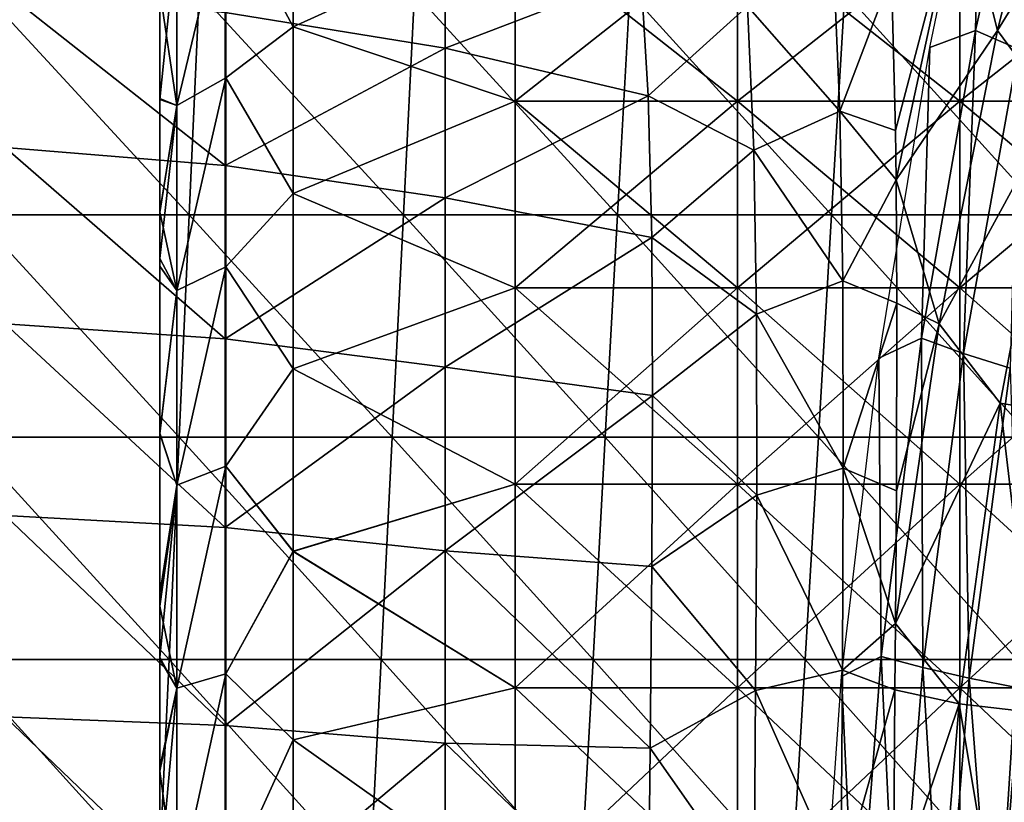
# Model space of a CAD drawing. Units: millimetres. Extents: x 81 to 540, y -176 to 176.
# Drawn here: x 107 to 129, y 12 to 29 of the extents above; entities that cross this region are included whole.
import ezdxf

# ---------------------------------------------------------------- set-up
doc = ezdxf.new("R2010")
doc.units = ezdxf.units.MM
doc.header["$LTSCALE"] = 65.185185
for name, color, linetype in [('16', 7, 'CONTINUOUS'), ('163', 7, 'CONTINUOUS'), ('167', 7, 'CONTINUOUS'), ('168', 7, 'CONTINUOUS'), ('26', 7, 'CONTINUOUS'), ('40', 7, 'CONTINUOUS'), ('54', 7, 'CONTINUOUS'), ('66', 7, 'CONTINUOUS')]:
    doc.layers.add(name, color=color, linetype=linetype)

msp = doc.modelspace()

# ---------------------------------------------------------------- linework, layer by layer
at = {"layer": '16', "linetype": 'CONTINUOUS'}
for points in [[(129.865, 35.869, 353.482), (129.329, 28.748, 346.174), (128.36, 29.17, 353.428), (129.865, 35.869, 353.482)], [(129.865, 35.869, 353.482), (128.36, 29.17, 353.428), (128.471, 34.268, 360.948), (129.865, 35.869, 353.482)], [(128.471, 34.268, 360.948), (128.36, 29.17, 353.428), (127.333, 28.782, 360.917), (128.471, 34.268, 360.948)], [(128.36, 29.17, 353.428), (128.091, 21.896, 346.118), (127.141, 22.241, 353.381), (128.36, 29.17, 353.428)], [(128.36, 29.17, 353.428), (127.141, 22.241, 353.381), (127.333, 28.782, 360.917), (128.36, 29.17, 353.428)], [(129.329, 28.748, 346.174), (128.091, 21.896, 346.118), (128.36, 29.17, 353.428), (129.329, 28.748, 346.174)], [(127.333, 28.782, 360.917), (127.141, 22.241, 353.381), (126.183, 21.788, 360.881), (127.333, 28.782, 360.917)], [(129.329, 28.748, 346.174), (129.144, 21.567, 339.102), (128.091, 21.896, 346.118), (129.329, 28.748, 346.174)], [(127.141, 22.241, 353.381), (126.236, 15.076, 353.342), (126.183, 21.788, 360.881), (127.141, 22.241, 353.381)], [(127.141, 22.241, 353.381), (127.171, 14.825, 346.074), (126.236, 15.076, 353.342), (127.141, 22.241, 353.381)], [(128.091, 21.896, 346.118), (127.171, 14.825, 346.074), (127.141, 22.241, 353.381), (128.091, 21.896, 346.118)], [(126.183, 21.788, 360.881), (126.236, 15.076, 353.342), (125.346, 14.626, 360.853), (126.183, 21.788, 360.881)], [(128.091, 21.896, 346.118), (128.215, 14.587, 339.053), (127.171, 14.825, 346.074), (128.091, 21.896, 346.118)], [(129.144, 21.567, 339.102), (128.215, 14.587, 339.053), (128.091, 21.896, 346.118), (129.144, 21.567, 339.102)], [(129.144, 21.567, 339.102), (129.362, 14.36, 332.278), (128.215, 14.587, 339.053), (129.144, 21.567, 339.102)], [(126.236, 15.076, 353.342), (125.673, 7.665, 353.318), (125.346, 14.626, 360.853), (126.236, 15.076, 353.342)], [(126.236, 15.076, 353.342), (126.599, 7.529, 346.046), (125.673, 7.665, 353.318), (126.236, 15.076, 353.342)], [(127.171, 14.825, 346.074), (126.599, 7.529, 346.046), (126.236, 15.076, 353.342), (127.171, 14.825, 346.074)], [(127.171, 14.825, 346.074), (127.636, 7.4, 339.023), (126.599, 7.529, 346.046), (127.171, 14.825, 346.074)], [(128.215, 14.587, 339.053), (127.636, 7.4, 339.023), (127.171, 14.825, 346.074), (128.215, 14.587, 339.053)], [(125.346, 14.626, 360.853), (125.673, 7.665, 353.318), (124.842, 7.361, 360.835), (125.346, 14.626, 360.853)], [(128.215, 14.587, 339.053), (128.78, 7.278, 332.247), (127.636, 7.4, 339.023), (128.215, 14.587, 339.053)], [(129.362, 14.36, 332.278), (128.78, 7.278, 332.247), (128.215, 14.587, 339.053), (129.362, 14.36, 332.278)], [(129.362, 14.36, 332.278), (130.027, 7.161, 325.713), (128.78, 7.278, 332.247), (129.362, 14.36, 332.278)]]:
    msp.add_3dface(points, dxfattribs=at)
at = {"layer": '163', "linetype": 'CONTINUOUS'}
for points in [[(110, 27.634, 140.785), (110, 25.02, 144.005), (110, 30.066, 142.603), (110, 27.634, 140.785)], [(110, 30.066, 142.603), (110, 25.02, 144.005), (110, 30.025, 147.632), (110, 30.066, 142.603)], [(110, 25.02, 216.013), (110, 25.067, 220.888), (110, 30.066, 217.392), (110, 25.02, 216.013)], [(110, 30.025, 212.35), (110, 25.02, 216.013), (110, 30.066, 217.392), (110, 30.025, 212.35)], [(110, 30.066, 217.392), (110, 25.067, 220.888), (110, 27.612, 219.226), (110, 30.066, 217.392)], [(110, 25.02, 144.005), (110, 25.02, 148.805), (110, 30.025, 147.632), (110, 25.02, 144.005)], [(110, 25.02, 148.805), (110, 25.02, 153.606), (110, 30.025, 152.611), (110, 25.02, 148.805)], [(110, 30.025, 147.632), (110, 25.02, 148.805), (110, 30.025, 152.611), (110, 30.025, 147.632)], [(110, 25.02, 153.606), (110, 25.02, 158.406), (110, 30.025, 157.589), (110, 25.02, 153.606)], [(110, 30.025, 152.611), (110, 25.02, 153.606), (110, 30.025, 157.589), (110, 30.025, 152.611)], [(110, 25.02, 158.406), (110, 25.02, 163.207), (110, 30.025, 162.567), (110, 25.02, 158.406)], [(110, 30.025, 157.589), (110, 25.02, 158.406), (110, 30.025, 162.567), (110, 30.025, 157.589)], [(110, 25.02, 163.207), (110, 25.02, 168.008), (110, 30.025, 167.545), (110, 25.02, 163.207)], [(110, 30.025, 162.567), (110, 25.02, 163.207), (110, 30.025, 167.545), (110, 30.025, 162.567)], [(110, 25.02, 168.008), (110, 25.02, 172.808), (110, 30.025, 172.524), (110, 25.02, 168.008)], [(110, 30.025, 167.545), (110, 25.02, 168.008), (110, 30.025, 172.524), (110, 30.025, 167.545)], [(110, 25.02, 172.808), (110, 25.02, 177.609), (110, 30.025, 177.502), (110, 25.02, 172.808)], [(110, 30.025, 172.524), (110, 25.02, 172.808), (110, 30.025, 177.502), (110, 30.025, 172.524)], [(110, 25.02, 177.609), (110, 25.02, 182.409), (110, 30.025, 177.502), (110, 25.02, 177.609)], [(110, 25.02, 182.409), (110, 25.02, 187.21), (110, 30.025, 182.48), (110, 25.02, 182.409)], [(110, 30.025, 177.502), (110, 25.02, 182.409), (110, 30.025, 182.48), (110, 30.025, 177.502)], [(110, 25.02, 187.21), (110, 25.02, 192.01), (110, 30.025, 187.459), (110, 25.02, 187.21)], [(110, 30.025, 182.48), (110, 25.02, 187.21), (110, 30.025, 187.459), (110, 30.025, 182.48)], [(110, 25.02, 192.01), (110, 25.02, 196.811), (110, 30.025, 192.437), (110, 25.02, 192.01)], [(110, 30.025, 187.459), (110, 25.02, 192.01), (110, 30.025, 192.437), (110, 30.025, 187.459)], [(110, 25.02, 196.811), (110, 25.02, 201.611), (110, 30.025, 197.415), (110, 25.02, 196.811)], [(110, 30.025, 192.437), (110, 25.02, 196.811), (110, 30.025, 197.415), (110, 30.025, 192.437)], [(110, 25.02, 201.611), (110, 25.02, 206.412), (110, 30.025, 202.394), (110, 25.02, 201.611)], [(110, 30.025, 197.415), (110, 25.02, 201.611), (110, 30.025, 202.394), (110, 30.025, 197.415)], [(110, 25.02, 206.412), (110, 25.02, 211.212), (110, 30.025, 207.372), (110, 25.02, 206.412)], [(110, 30.025, 202.394), (110, 25.02, 206.412), (110, 30.025, 207.372), (110, 30.025, 202.394)], [(110, 25.02, 211.212), (110, 25.02, 216.013), (110, 30.025, 212.35), (110, 25.02, 211.212)], [(110, 30.025, 207.372), (110, 25.02, 211.212), (110, 30.025, 212.35), (110, 30.025, 207.372)], [(110, 25.086, 139.126), (110, 25.02, 144.005), (110, 27.634, 140.785), (110, 25.086, 139.126)], [(110, 23.864, 138.408), (110, 20.015, 141.455), (110, 25.086, 139.126), (110, 23.864, 138.408)], [(110, 25.086, 139.126), (110, 20.015, 141.455), (110, 25.02, 144.005), (110, 25.086, 139.126)], [(110, 20.015, 218.553), (110, 20.104, 223.527), (110, 25.067, 220.888), (110, 20.015, 218.553)], [(110, 25.02, 216.013), (110, 20.015, 218.553), (110, 25.067, 220.888), (110, 25.02, 216.013)], [(110, 25.067, 220.888), (110, 20.104, 223.527), (110, 24.036, 221.499), (110, 25.067, 220.888)], [(110, 20.015, 141.455), (110, 20.015, 146.274), (110, 25.02, 144.005), (110, 20.015, 141.455)], [(110, 20.015, 146.274), (110, 20.015, 151.092), (110, 25.02, 148.805), (110, 20.015, 146.274)], [(110, 25.02, 144.005), (110, 20.015, 146.274), (110, 25.02, 148.805), (110, 25.02, 144.005)], [(110, 20.015, 151.092), (110, 20.015, 155.911), (110, 25.02, 153.606), (110, 20.015, 151.092)], [(110, 25.02, 148.805), (110, 20.015, 151.092), (110, 25.02, 153.606), (110, 25.02, 148.805)], [(110, 20.015, 155.911), (110, 20.015, 160.729), (110, 25.02, 158.406), (110, 20.015, 155.911)], [(110, 25.02, 153.606), (110, 20.015, 155.911), (110, 25.02, 158.406), (110, 25.02, 153.606)], [(110, 20.015, 160.729), (110, 20.015, 165.548), (110, 25.02, 163.207), (110, 20.015, 160.729)], [(110, 25.02, 158.406), (110, 20.015, 160.729), (110, 25.02, 163.207), (110, 25.02, 158.406)], [(110, 20.015, 165.548), (110, 20.015, 170.367), (110, 25.02, 168.008), (110, 20.015, 165.548)], [(110, 25.02, 163.207), (110, 20.015, 165.548), (110, 25.02, 168.008), (110, 25.02, 163.207)], [(110, 20.015, 170.367), (110, 20.015, 175.185), (110, 25.02, 172.808), (110, 20.015, 170.367)], [(110, 25.02, 168.008), (110, 20.015, 170.367), (110, 25.02, 172.808), (110, 25.02, 168.008)], [(110, 20.015, 175.185), (110, 20.015, 180.004), (110, 25.02, 177.609), (110, 20.015, 175.185)], [(110, 25.02, 172.808), (110, 20.015, 175.185), (110, 25.02, 177.609), (110, 25.02, 172.808)], [(110, 20.015, 180.004), (110, 20.015, 184.822), (110, 25.02, 182.409), (110, 20.015, 180.004)], [(110, 25.02, 177.609), (110, 20.015, 180.004), (110, 25.02, 182.409), (110, 25.02, 177.609)], [(110, 20.015, 184.822), (110, 20.015, 189.641), (110, 25.02, 187.21), (110, 20.015, 184.822)], [(110, 25.02, 182.409), (110, 20.015, 184.822), (110, 25.02, 187.21), (110, 25.02, 182.409)], [(110, 20.015, 189.641), (110, 20.015, 194.46), (110, 25.02, 192.01), (110, 20.015, 189.641)], [(110, 25.02, 187.21), (110, 20.015, 189.641), (110, 25.02, 192.01), (110, 25.02, 187.21)], [(110, 20.015, 194.46), (110, 20.015, 199.278), (110, 25.02, 196.811), (110, 20.015, 194.46)], [(110, 25.02, 192.01), (110, 20.015, 194.46), (110, 25.02, 196.811), (110, 25.02, 192.01)], [(110, 20.015, 199.278), (110, 20.015, 204.097), (110, 25.02, 201.611), (110, 20.015, 199.278)], [(110, 25.02, 196.811), (110, 20.015, 199.278), (110, 25.02, 201.611), (110, 25.02, 196.811)], [(110, 20.015, 204.097), (110, 20.015, 208.915), (110, 25.02, 206.412), (110, 20.015, 204.097)], [(110, 25.02, 201.611), (110, 20.015, 204.097), (110, 25.02, 206.412), (110, 25.02, 201.611)], [(110, 20.015, 208.915), (110, 20.015, 213.734), (110, 25.02, 211.212), (110, 20.015, 208.915)], [(110, 25.02, 206.412), (110, 20.015, 208.915), (110, 25.02, 211.212), (110, 25.02, 206.412)], [(110, 20.015, 213.734), (110, 20.015, 218.553), (110, 25.02, 216.013), (110, 20.015, 213.734)], [(110, 25.02, 211.212), (110, 20.015, 213.734), (110, 25.02, 216.013), (110, 25.02, 211.212)], [(110, 20.089, 136.47), (110, 20.015, 141.455), (110, 23.864, 138.408), (110, 20.089, 136.47)], [(110, 15.01, 220.514), (110, 15.049, 225.517), (110, 20.104, 223.527), (110, 15.01, 220.514)], [(110, 20.015, 218.553), (110, 15.01, 220.514), (110, 20.104, 223.527), (110, 20.015, 218.553)], [(110, 20.104, 223.527), (110, 15.049, 225.517), (110, 16.482, 225.017), (110, 20.104, 223.527)], [(110, 16.204, 134.883), (110, 15.01, 139.439), (110, 20.089, 136.47), (110, 16.204, 134.883)], [(110, 20.089, 136.47), (110, 15.01, 139.439), (110, 20.015, 141.455), (110, 20.089, 136.47)], [(110, 15.01, 139.439), (110, 15.01, 144.208), (110, 20.015, 141.455), (110, 15.01, 139.439)], [(110, 15.01, 144.208), (110, 15.01, 148.978), (110, 20.015, 146.274), (110, 15.01, 144.208)], [(110, 20.015, 141.455), (110, 15.01, 144.208), (110, 20.015, 146.274), (110, 20.015, 141.455)], [(110, 15.01, 148.978), (110, 15.01, 153.747), (110, 20.015, 151.092), (110, 15.01, 148.978)], [(110, 20.015, 146.274), (110, 15.01, 148.978), (110, 20.015, 151.092), (110, 20.015, 146.274)], [(110, 15.01, 153.747), (110, 15.01, 158.516), (110, 20.015, 155.911), (110, 15.01, 153.747)], [(110, 20.015, 151.092), (110, 15.01, 153.747), (110, 20.015, 155.911), (110, 20.015, 151.092)], [(110, 15.01, 158.516), (110, 15.01, 163.285), (110, 20.015, 160.729), (110, 15.01, 158.516)], [(110, 20.015, 155.911), (110, 15.01, 158.516), (110, 20.015, 160.729), (110, 20.015, 155.911)], [(110, 15.01, 163.285), (110, 15.01, 168.054), (110, 20.015, 165.548), (110, 15.01, 163.285)], [(110, 20.015, 160.729), (110, 15.01, 163.285), (110, 20.015, 165.548), (110, 20.015, 160.729)], [(110, 15.01, 168.054), (110, 15.01, 172.823), (110, 20.015, 170.367), (110, 15.01, 168.054)], [(110, 20.015, 165.548), (110, 15.01, 168.054), (110, 20.015, 170.367), (110, 20.015, 165.548)], [(110, 15.01, 172.823), (110, 15.01, 177.592), (110, 20.015, 175.185), (110, 15.01, 172.823)], [(110, 20.015, 170.367), (110, 15.01, 172.823), (110, 20.015, 175.185), (110, 20.015, 170.367)], [(110, 15.01, 177.592), (110, 15.01, 182.361), (110, 20.015, 180.004), (110, 15.01, 177.592)], [(110, 20.015, 175.185), (110, 15.01, 177.592), (110, 20.015, 180.004), (110, 20.015, 175.185)], [(110, 15.01, 182.361), (110, 15.01, 187.13), (110, 20.015, 184.822), (110, 15.01, 182.361)], [(110, 20.015, 180.004), (110, 15.01, 182.361), (110, 20.015, 184.822), (110, 20.015, 180.004)], [(110, 15.01, 187.13), (110, 15.01, 191.899), (110, 20.015, 189.641), (110, 15.01, 187.13)], [(110, 20.015, 184.822), (110, 15.01, 187.13), (110, 20.015, 189.641), (110, 20.015, 184.822)], [(110, 15.01, 191.899), (110, 15.01, 196.669), (110, 20.015, 194.46), (110, 15.01, 191.899)], [(110, 20.015, 189.641), (110, 15.01, 191.899), (110, 20.015, 194.46), (110, 20.015, 189.641)], [(110, 15.01, 196.669), (110, 15.01, 201.438), (110, 20.015, 199.278), (110, 15.01, 196.669)], [(110, 20.015, 194.46), (110, 15.01, 196.669), (110, 20.015, 199.278), (110, 20.015, 194.46)], [(110, 15.01, 201.438), (110, 15.01, 206.207), (110, 20.015, 204.097), (110, 15.01, 201.438)], [(110, 20.015, 199.278), (110, 15.01, 201.438), (110, 20.015, 204.097), (110, 20.015, 199.278)], [(110, 15.01, 206.207), (110, 15.01, 210.976), (110, 20.015, 208.915), (110, 15.01, 206.207)], [(110, 20.015, 204.097), (110, 15.01, 206.207), (110, 20.015, 208.915), (110, 20.015, 204.097)], [(110, 15.01, 210.976), (110, 15.01, 215.745), (110, 20.015, 213.734), (110, 15.01, 210.976)], [(110, 20.015, 208.915), (110, 15.01, 210.976), (110, 20.015, 213.734), (110, 20.015, 208.915)], [(110, 15.01, 215.745), (110, 15.01, 220.514), (110, 20.015, 218.553), (110, 15.01, 215.745)], [(110, 20.015, 213.734), (110, 15.01, 215.745), (110, 20.015, 218.553), (110, 20.015, 213.734)], [(110, 15.016, 134.473), (110, 15.01, 139.439), (110, 16.204, 134.883), (110, 15.016, 134.473)], [(110, 10.005, 221.325), (110, 10.075, 226.894), (110, 15.049, 225.517), (110, 10.005, 221.325)], [(110, 15.01, 220.514), (110, 10.005, 221.325), (110, 15.049, 225.517), (110, 15.01, 220.514)], [(110, 15.049, 225.517), (110, 10.075, 226.894), (110, 12.572, 226.272), (110, 15.049, 225.517)], [(110, 9.964, 133.084), (110, 10.005, 138.644), (110, 15.016, 134.473), (110, 9.964, 133.084)], [(110, 12.492, 133.71), (110, 9.964, 133.084), (110, 15.016, 134.473), (110, 12.492, 133.71)], [(110, 15.016, 134.473), (110, 10.005, 138.644), (110, 15.01, 139.439), (110, 15.016, 134.473)], [(110, 10.005, 138.644), (110, 10.005, 143.507), (110, 15.01, 139.439), (110, 10.005, 138.644)], [(110, 10.005, 143.507), (110, 10.005, 148.371), (110, 15.01, 144.208), (110, 10.005, 143.507)], [(110, 15.01, 139.439), (110, 10.005, 143.507), (110, 15.01, 144.208), (110, 15.01, 139.439)], [(110, 10.005, 148.371), (110, 10.005, 153.234), (110, 15.01, 148.978), (110, 10.005, 148.371)], [(110, 15.01, 144.208), (110, 10.005, 148.371), (110, 15.01, 148.978), (110, 15.01, 144.208)], [(110, 10.005, 153.234), (110, 10.005, 158.098), (110, 15.01, 153.747), (110, 10.005, 153.234)], [(110, 15.01, 148.978), (110, 10.005, 153.234), (110, 15.01, 153.747), (110, 15.01, 148.978)], [(110, 10.005, 158.098), (110, 10.005, 162.962), (110, 15.01, 158.516), (110, 10.005, 158.098)], [(110, 15.01, 153.747), (110, 10.005, 158.098), (110, 15.01, 158.516), (110, 15.01, 153.747)], [(110, 10.005, 162.962), (110, 10.005, 167.825), (110, 15.01, 163.285), (110, 10.005, 162.962)], [(110, 15.01, 158.516), (110, 10.005, 162.962), (110, 15.01, 163.285), (110, 15.01, 158.516)], [(110, 10.005, 167.825), (110, 10.005, 172.689), (110, 15.01, 168.054), (110, 10.005, 167.825)], [(110, 15.01, 163.285), (110, 10.005, 167.825), (110, 15.01, 168.054), (110, 15.01, 163.285)], [(110, 10.005, 172.689), (110, 10.005, 177.553), (110, 15.01, 172.823), (110, 10.005, 172.689)], [(110, 15.01, 168.054), (110, 10.005, 172.689), (110, 15.01, 172.823), (110, 15.01, 168.054)], [(110, 10.005, 177.553), (110, 10.005, 182.416), (110, 15.01, 177.592), (110, 10.005, 177.553)], [(110, 15.01, 172.823), (110, 10.005, 177.553), (110, 15.01, 177.592), (110, 15.01, 172.823)], [(110, 10.005, 182.416), (110, 10.005, 187.28), (110, 15.01, 187.13), (110, 10.005, 182.416)], [(110, 15.01, 177.592), (110, 10.005, 182.416), (110, 15.01, 182.361), (110, 15.01, 177.592)], [(110, 15.01, 182.361), (110, 10.005, 182.416), (110, 15.01, 187.13), (110, 15.01, 182.361)], [(110, 10.005, 187.28), (110, 10.005, 192.144), (110, 15.01, 191.899), (110, 10.005, 187.28)], [(110, 15.01, 187.13), (110, 10.005, 187.28), (110, 15.01, 191.899), (110, 15.01, 187.13)], [(110, 10.005, 192.144), (110, 10.005, 197.007), (110, 15.01, 196.669), (110, 10.005, 192.144)], [(110, 15.01, 191.899), (110, 10.005, 192.144), (110, 15.01, 196.669), (110, 15.01, 191.899)], [(110, 10.005, 197.007), (110, 10.005, 201.871), (110, 15.01, 201.438), (110, 10.005, 197.007)], [(110, 15.01, 196.669), (110, 10.005, 197.007), (110, 15.01, 201.438), (110, 15.01, 196.669)], [(110, 10.005, 201.871), (110, 10.005, 206.734), (110, 15.01, 206.207), (110, 10.005, 201.871)], [(110, 15.01, 201.438), (110, 10.005, 201.871), (110, 15.01, 206.207), (110, 15.01, 201.438)], [(110, 10.005, 206.734), (110, 10.005, 211.598), (110, 15.01, 210.976), (110, 10.005, 206.734)], [(110, 15.01, 206.207), (110, 10.005, 206.734), (110, 15.01, 210.976), (110, 15.01, 206.207)], [(110, 10.005, 211.598), (110, 10.005, 216.462), (110, 15.01, 215.745), (110, 10.005, 211.598)], [(110, 15.01, 210.976), (110, 10.005, 211.598), (110, 15.01, 215.745), (110, 15.01, 210.976)], [(110, 10.005, 216.462), (110, 10.005, 221.325), (110, 15.01, 220.514), (110, 10.005, 216.462)], [(110, 15.01, 215.745), (110, 10.005, 216.462), (110, 15.01, 220.514), (110, 15.01, 215.745)]]:
    msp.add_3dface(points, dxfattribs=at)
at = {"layer": '167', "linetype": 'CONTINUOUS'}
for points in [[(113, 32.781, 140.931), (118, 31.526, 139.911), (113, 29.251, 138.222), (113, 32.781, 140.931)], [(113, 29.251, 221.778), (118, 31.526, 220.089), (113, 32.78, 219.07), (113, 29.251, 221.778)], [(118, 27.573, 222.904), (118, 31.526, 220.089), (113, 29.251, 221.778), (118, 27.573, 222.904)], [(118, 31.526, 139.911), (118, 27.573, 137.096), (113, 29.251, 138.222), (118, 31.526, 139.911)], [(123.005, 27.573, 222.904), (123.005, 31.526, 220.089), (118, 27.573, 222.904), (123.005, 27.573, 222.904)], [(118, 27.573, 222.904), (123.005, 31.526, 220.089), (118, 31.526, 220.089), (118, 27.573, 222.904)], [(123.005, 31.526, 139.911), (123.005, 27.573, 137.096), (118, 31.526, 139.911), (123.005, 31.526, 139.911)], [(118, 31.526, 139.911), (123.005, 27.573, 137.096), (118, 27.573, 137.096), (118, 31.526, 139.911)], [(128.01, 27.573, 222.904), (128.01, 31.526, 220.089), (123.005, 27.573, 222.904), (128.01, 27.573, 222.904)], [(123.005, 27.573, 222.904), (128.01, 31.526, 220.089), (123.005, 31.526, 220.089), (123.005, 27.573, 222.904)], [(128.01, 31.526, 139.911), (128.01, 27.573, 137.096), (123.005, 31.526, 139.911), (128.01, 31.526, 139.911)], [(123.005, 31.526, 139.911), (128.01, 27.573, 137.096), (123.005, 27.573, 137.096), (123.005, 31.526, 139.911)], [(133.015, 27.573, 222.904), (133.015, 31.526, 220.089), (128.01, 27.573, 222.904), (133.015, 27.573, 222.904)], [(128.01, 27.573, 222.904), (133.015, 31.526, 220.089), (128.01, 31.526, 220.089), (128.01, 27.573, 222.904)], [(133.015, 31.526, 139.911), (133.015, 27.573, 137.096), (128.01, 31.526, 139.911), (133.015, 31.526, 139.911)], [(128.01, 31.526, 139.911), (133.015, 27.573, 137.096), (128.01, 27.573, 137.096), (128.01, 31.526, 139.911)], [(113, 25.498, 224.168), (118, 27.573, 222.904), (113, 29.251, 221.778), (113, 25.498, 224.168)], [(113, 29.251, 138.222), (118, 27.573, 137.096), (113, 25.499, 135.832), (113, 29.251, 138.222)], [(118, 23.37, 225.331), (118, 27.573, 222.904), (113, 25.498, 224.168), (118, 23.37, 225.331)], [(118, 27.573, 137.096), (118, 23.37, 134.669), (113, 25.499, 135.832), (118, 27.573, 137.096)], [(123.005, 23.37, 225.331), (123.005, 27.573, 222.904), (118, 23.37, 225.331), (123.005, 23.37, 225.331)], [(118, 23.37, 225.331), (123.005, 27.573, 222.904), (118, 27.573, 222.904), (118, 23.37, 225.331)], [(123.005, 27.573, 137.096), (123.005, 23.37, 134.669), (118, 27.573, 137.096), (123.005, 27.573, 137.096)], [(118, 27.573, 137.096), (123.005, 23.37, 134.669), (118, 23.37, 134.669), (118, 27.573, 137.096)], [(128.01, 23.37, 225.331), (128.01, 27.573, 222.904), (123.005, 23.37, 225.331), (128.01, 23.37, 225.331)], [(123.005, 23.37, 225.331), (128.01, 27.573, 222.904), (123.005, 27.573, 222.904), (123.005, 23.37, 225.331)], [(128.01, 27.573, 137.096), (128.01, 23.37, 134.669), (123.005, 27.573, 137.096), (128.01, 27.573, 137.096)], [(123.005, 27.573, 137.096), (128.01, 23.37, 134.669), (123.005, 23.37, 134.669), (123.005, 27.573, 137.096)], [(133.015, 23.37, 225.331), (133.015, 27.573, 222.904), (128.01, 23.37, 225.331), (133.015, 23.37, 225.331)], [(128.01, 23.37, 225.331), (133.015, 27.573, 222.904), (128.01, 27.573, 222.904), (128.01, 23.37, 225.331)], [(133.015, 27.573, 137.096), (133.015, 23.37, 134.669), (128.01, 27.573, 137.096), (133.015, 27.573, 137.096)], [(128.01, 27.573, 137.096), (133.015, 23.37, 134.669), (128.01, 23.37, 134.669), (128.01, 27.573, 137.096)], [(113, 25.499, 135.832), (118, 23.37, 134.669), (113, 21.552, 133.778), (113, 25.499, 135.832)], [(113, 21.552, 226.223), (118, 23.37, 225.331), (113, 25.498, 224.168), (113, 21.552, 226.223)], [(118, 18.955, 227.347), (118, 23.37, 225.331), (113, 21.552, 226.223), (118, 18.955, 227.347)], [(118, 23.37, 134.669), (118, 18.955, 132.653), (113, 21.552, 133.778), (118, 23.37, 134.669)], [(123.005, 18.955, 227.347), (123.005, 23.37, 225.331), (118, 18.955, 227.347), (123.005, 18.955, 227.347)], [(118, 18.955, 227.347), (123.005, 23.37, 225.331), (118, 23.37, 225.331), (118, 18.955, 227.347)], [(123.005, 23.37, 134.669), (123.005, 18.955, 132.653), (118, 23.37, 134.669), (123.005, 23.37, 134.669)], [(118, 23.37, 134.669), (123.005, 18.955, 132.653), (118, 18.955, 132.653), (118, 23.37, 134.669)], [(128.01, 18.955, 227.347), (128.01, 23.37, 225.331), (123.005, 18.955, 227.347), (128.01, 18.955, 227.347)], [(123.005, 18.955, 227.347), (128.01, 23.37, 225.331), (123.005, 23.37, 225.331), (123.005, 18.955, 227.347)], [(128.01, 23.37, 134.669), (128.01, 18.955, 132.653), (123.005, 23.37, 134.669), (128.01, 23.37, 134.669)], [(123.005, 23.37, 134.669), (128.01, 18.955, 132.653), (123.005, 18.955, 132.653), (123.005, 23.37, 134.669)], [(133.015, 18.955, 227.347), (133.015, 23.37, 225.331), (128.01, 18.955, 227.347), (133.015, 18.955, 227.347)], [(128.01, 18.955, 227.347), (133.015, 23.37, 225.331), (128.01, 23.37, 225.331), (128.01, 18.955, 227.347)], [(133.015, 23.37, 134.669), (133.015, 18.955, 132.653), (128.01, 23.37, 134.669), (133.015, 23.37, 134.669)], [(128.01, 23.37, 134.669), (133.015, 18.955, 132.653), (128.01, 18.955, 132.653), (128.01, 23.37, 134.669)], [(113, 17.441, 227.925), (118, 18.955, 227.347), (113, 21.552, 226.223), (113, 17.441, 227.925)], [(113, 21.552, 133.778), (118, 18.955, 132.653), (113, 17.442, 132.075), (113, 21.552, 133.778)], [(118, 14.368, 228.934), (118, 18.955, 227.347), (113, 17.441, 227.925), (118, 14.368, 228.934)], [(118, 18.955, 132.653), (118, 14.368, 131.066), (113, 17.442, 132.075), (118, 18.955, 132.653)], [(123.005, 14.368, 228.934), (123.005, 18.955, 227.347), (118, 14.368, 228.934), (123.005, 14.368, 228.934)], [(118, 14.368, 228.934), (123.005, 18.955, 227.347), (118, 18.955, 227.347), (118, 14.368, 228.934)], [(123.005, 18.955, 132.653), (123.005, 14.368, 131.066), (118, 18.955, 132.653), (123.005, 18.955, 132.653)], [(118, 18.955, 132.653), (123.005, 14.368, 131.066), (118, 14.368, 131.066), (118, 18.955, 132.653)], [(128.01, 14.368, 228.934), (128.01, 18.955, 227.347), (123.005, 14.368, 228.934), (128.01, 14.368, 228.934)], [(123.005, 14.368, 228.934), (128.01, 18.955, 227.347), (123.005, 18.955, 227.347), (123.005, 14.368, 228.934)], [(128.01, 18.955, 132.653), (128.01, 14.368, 131.066), (123.005, 18.955, 132.653), (128.01, 18.955, 132.653)], [(123.005, 18.955, 132.653), (128.01, 14.368, 131.066), (123.005, 14.368, 131.066), (123.005, 18.955, 132.653)], [(133.015, 14.368, 228.934), (133.015, 18.955, 227.347), (128.01, 14.368, 228.934), (133.015, 14.368, 228.934)], [(128.01, 14.368, 228.934), (133.015, 18.955, 227.347), (128.01, 18.955, 227.347), (128.01, 14.368, 228.934)], [(133.015, 18.955, 132.653), (133.015, 14.368, 131.066), (128.01, 18.955, 132.653), (133.015, 18.955, 132.653)], [(128.01, 18.955, 132.653), (133.015, 14.368, 131.066), (128.01, 14.368, 131.066), (128.01, 18.955, 132.653)], [(113, 17.442, 132.075), (118, 14.368, 131.066), (113, 13.199, 130.738), (113, 17.442, 132.075)], [(113, 13.198, 229.263), (118, 14.368, 228.934), (113, 17.441, 227.925), (113, 13.198, 229.263)], [(118, 9.652, 230.078), (118, 14.368, 228.934), (113, 13.198, 229.263), (118, 9.652, 230.078)], [(118, 14.368, 131.066), (118, 9.652, 129.922), (113, 13.199, 130.738), (118, 14.368, 131.066)], [(123.005, 9.652, 230.078), (123.005, 14.368, 228.934), (118, 9.652, 230.078), (123.005, 9.652, 230.078)], [(118, 9.652, 230.078), (123.005, 14.368, 228.934), (118, 14.368, 228.934), (118, 9.652, 230.078)], [(123.005, 14.368, 131.066), (123.005, 9.652, 129.922), (118, 14.368, 131.066), (123.005, 14.368, 131.066)], [(118, 14.368, 131.066), (123.005, 9.652, 129.922), (118, 9.652, 129.922), (118, 14.368, 131.066)], [(128.01, 9.652, 230.078), (128.01, 14.368, 228.934), (123.005, 9.652, 230.078), (128.01, 9.652, 230.078)], [(123.005, 9.652, 230.078), (128.01, 14.368, 228.934), (123.005, 14.368, 228.934), (123.005, 9.652, 230.078)], [(128.01, 14.368, 131.066), (128.01, 9.652, 129.922), (123.005, 14.368, 131.066), (128.01, 14.368, 131.066)], [(123.005, 14.368, 131.066), (128.01, 9.652, 129.922), (123.005, 9.652, 129.922), (123.005, 14.368, 131.066)], [(133.015, 9.652, 230.078), (133.015, 14.368, 228.934), (128.01, 9.652, 230.078), (133.015, 9.652, 230.078)], [(128.01, 9.652, 230.078), (133.015, 14.368, 228.934), (128.01, 14.368, 228.934), (128.01, 9.652, 230.078)], [(133.015, 14.368, 131.066), (133.015, 9.652, 129.922), (128.01, 14.368, 131.066), (133.015, 14.368, 131.066)], [(128.01, 14.368, 131.066), (133.015, 9.652, 129.922), (128.01, 9.652, 129.922), (128.01, 14.368, 131.066)], [(113, 13.199, 130.738), (118, 9.652, 129.922), (113, 8.855, 129.775), (113, 13.199, 130.738)], [(113, 8.855, 230.225), (118, 9.652, 230.078), (113, 13.198, 229.263), (113, 8.855, 230.225)]]:
    msp.add_3dface(points, dxfattribs=at)
at = {"layer": '168', "linetype": 'CONTINUOUS'}
for points in [[(113, 32.781, 140.931), (113, 29.251, 138.222), (111.483, 32.09, 140.895), (113, 32.781, 140.931)], [(113, 29.251, 221.778), (113, 32.78, 219.07), (111.483, 32.09, 219.106), (113, 29.251, 221.778)], [(111.483, 28.103, 222.063), (111.483, 32.09, 219.106), (110.382, 27.479, 221.129), (111.483, 28.103, 222.063)], [(110.382, 27.479, 221.129), (111.483, 32.09, 219.106), (110.382, 31.377, 218.237), (110.382, 27.479, 221.129)], [(111.483, 32.09, 140.895), (111.483, 28.103, 137.938), (110.382, 27.479, 138.872), (111.483, 32.09, 140.895)], [(110.382, 31.377, 141.764), (111.483, 32.09, 140.895), (110.382, 27.479, 138.872), (110.382, 31.377, 141.764)], [(111.483, 28.103, 222.063), (113, 29.251, 221.778), (111.483, 32.09, 219.106), (111.483, 28.103, 222.063)], [(111.483, 32.09, 140.895), (113, 29.251, 138.222), (111.483, 28.103, 137.938), (111.483, 32.09, 140.895)], [(110, 30.066, 142.603), (110.382, 31.377, 141.764), (110.382, 27.479, 138.872), (110, 30.066, 142.603)], [(110, 30.066, 217.392), (110, 27.612, 219.226), (110.382, 31.377, 218.237), (110, 30.066, 217.392)], [(110, 27.612, 219.226), (110.382, 27.479, 221.129), (110.382, 31.377, 218.237), (110, 27.612, 219.226)], [(110, 27.634, 140.785), (110, 30.066, 142.603), (110.382, 27.479, 138.872), (110, 27.634, 140.785)], [(113, 25.498, 224.168), (113, 29.251, 221.778), (111.483, 28.103, 222.063), (113, 25.498, 224.168)], [(113, 29.251, 138.222), (113, 25.499, 135.832), (111.483, 28.103, 137.938), (113, 29.251, 138.222)], [(111.483, 23.846, 224.616), (111.483, 28.103, 222.063), (110.381, 23.316, 223.625), (111.483, 23.846, 224.616)], [(110.381, 23.316, 223.625), (111.483, 28.103, 222.063), (110.382, 27.479, 221.129), (110.381, 23.316, 223.625)], [(111.483, 28.103, 137.938), (111.483, 23.846, 135.385), (110.381, 23.316, 136.376), (111.483, 28.103, 137.938)], [(110.382, 27.479, 138.872), (111.483, 28.103, 137.938), (110.381, 23.316, 136.376), (110.382, 27.479, 138.872)], [(111.483, 23.846, 224.616), (113, 25.498, 224.168), (111.483, 28.103, 222.063), (111.483, 23.846, 224.616)], [(111.483, 28.103, 137.938), (113, 25.499, 135.832), (111.483, 23.846, 135.385), (111.483, 28.103, 137.938)], [(110, 25.086, 139.126), (110, 27.634, 140.785), (110.382, 27.479, 138.872), (110, 25.086, 139.126)], [(110, 27.612, 219.226), (110, 25.067, 220.888), (110.382, 27.479, 221.129), (110, 27.612, 219.226)], [(110, 25.086, 139.126), (110.382, 27.479, 138.872), (110.381, 23.316, 136.376), (110, 25.086, 139.126)], [(110, 25.067, 220.888), (110, 24.036, 221.499), (110.382, 27.479, 221.129), (110, 25.067, 220.888)], [(110, 24.036, 221.499), (110.381, 23.316, 223.625), (110.382, 27.479, 221.129), (110, 24.036, 221.499)], [(113, 25.499, 135.832), (113, 21.552, 133.778), (111.483, 23.846, 135.385), (113, 25.499, 135.832)], [(113, 21.552, 226.223), (113, 25.498, 224.168), (111.483, 23.846, 224.616), (113, 21.552, 226.223)], [(110, 23.864, 138.408), (110, 25.086, 139.126), (110.381, 23.316, 136.376), (110, 23.864, 138.408)], [(110, 24.036, 221.499), (110, 20.104, 223.527), (110.381, 23.316, 223.625), (110, 24.036, 221.499)], [(110, 20.089, 136.47), (110, 23.864, 138.408), (110.381, 23.316, 136.376), (110, 20.089, 136.47)], [(111.483, 19.358, 226.739), (111.483, 23.846, 224.616), (110.381, 18.928, 225.701), (111.483, 19.358, 226.739)], [(110.381, 18.928, 225.701), (111.483, 23.846, 224.616), (110.381, 23.316, 223.625), (110.381, 18.928, 225.701)], [(111.483, 23.846, 135.385), (111.483, 19.358, 133.262), (110.381, 18.928, 134.3), (111.483, 23.846, 135.385)], [(110.381, 23.316, 136.376), (111.483, 23.846, 135.385), (110.381, 18.928, 134.3), (110.381, 23.316, 136.376)], [(111.483, 19.358, 226.739), (113, 21.552, 226.223), (111.483, 23.846, 224.616), (111.483, 19.358, 226.739)], [(111.483, 23.846, 135.385), (113, 21.552, 133.778), (111.483, 19.358, 133.262), (111.483, 23.846, 135.385)], [(110, 20.089, 136.47), (110.381, 23.316, 136.376), (110.381, 18.928, 134.3), (110, 20.089, 136.47)], [(110, 20.104, 223.527), (110.381, 18.928, 225.701), (110.381, 23.316, 223.625), (110, 20.104, 223.527)], [(113, 17.441, 227.925), (113, 21.552, 226.223), (111.483, 19.358, 226.739), (113, 17.441, 227.925)], [(113, 21.552, 133.778), (113, 17.442, 132.075), (111.483, 19.358, 133.262), (113, 21.552, 133.778)], [(110, 20.104, 223.527), (110, 16.482, 225.017), (110.381, 18.928, 225.701), (110, 20.104, 223.527)], [(110, 16.204, 134.883), (110, 20.089, 136.47), (110.381, 18.928, 134.3), (110, 16.204, 134.883)], [(111.483, 14.684, 228.412), (111.483, 19.358, 226.739), (110.381, 14.358, 227.337), (111.483, 14.684, 228.412)], [(110.381, 14.358, 227.337), (111.483, 19.358, 226.739), (110.381, 18.928, 225.701), (110.381, 14.358, 227.337)], [(111.483, 19.358, 133.262), (111.483, 14.684, 131.589), (110.381, 14.358, 132.665), (111.483, 19.358, 133.262)], [(110.381, 18.928, 134.3), (111.483, 19.358, 133.262), (110.381, 14.358, 132.665), (110.381, 18.928, 134.3)], [(111.483, 14.684, 228.412), (113, 17.441, 227.925), (111.483, 19.358, 226.739), (111.483, 14.684, 228.412)], [(111.483, 19.358, 133.262), (113, 17.442, 132.075), (111.483, 14.684, 131.589), (111.483, 19.358, 133.262)], [(110, 16.482, 225.017), (110, 15.049, 225.517), (110.381, 18.928, 225.701), (110, 16.482, 225.017)], [(110, 15.049, 225.517), (110.381, 14.358, 227.337), (110.381, 18.928, 225.701), (110, 15.049, 225.517)], [(110, 16.204, 134.883), (110.381, 18.928, 134.3), (110.381, 14.358, 132.665), (110, 16.204, 134.883)], [(113, 17.442, 132.075), (113, 13.199, 130.738), (111.483, 14.684, 131.589), (113, 17.442, 132.075)], [(113, 13.198, 229.263), (113, 17.441, 227.925), (111.483, 14.684, 228.412), (113, 13.198, 229.263)], [(110, 15.016, 134.473), (110, 16.204, 134.883), (110.381, 14.358, 132.665), (110, 15.016, 134.473)], [(110, 15.049, 225.517), (110, 12.572, 226.272), (110.381, 14.358, 227.337), (110, 15.049, 225.517)], [(110, 12.492, 133.71), (110, 15.016, 134.473), (110.381, 14.358, 132.665), (110, 12.492, 133.71)], [(111.483, 9.869, 229.619), (111.483, 14.684, 228.412), (110.381, 9.65, 228.517), (111.483, 9.869, 229.619)], [(110.381, 9.65, 228.517), (111.483, 14.684, 228.412), (110.381, 14.358, 227.337), (110.381, 9.65, 228.517)], [(111.483, 14.684, 131.589), (111.483, 9.869, 130.382), (110.381, 9.65, 131.484), (111.483, 14.684, 131.589)], [(110.381, 14.358, 132.665), (111.483, 14.684, 131.589), (110.381, 9.65, 131.484), (110.381, 14.358, 132.665)], [(111.483, 9.869, 229.619), (113, 13.198, 229.263), (111.483, 14.684, 228.412), (111.483, 9.869, 229.619)], [(111.483, 14.684, 131.589), (113, 13.199, 130.738), (111.483, 9.869, 130.382), (111.483, 14.684, 131.589)], [(110, 12.572, 226.272), (110, 10.075, 226.894), (110.381, 14.358, 227.337), (110, 12.572, 226.272)], [(110, 10.075, 226.894), (110.381, 9.65, 228.517), (110.381, 14.358, 227.337), (110, 10.075, 226.894)], [(110, 12.492, 133.71), (110.381, 14.358, 132.665), (110.381, 9.65, 131.484), (110, 12.492, 133.71)], [(113, 13.199, 130.738), (113, 8.855, 129.775), (111.483, 9.869, 130.382), (113, 13.199, 130.738)], [(113, 8.855, 230.225), (113, 13.198, 229.263), (111.483, 9.869, 229.619), (113, 8.855, 230.225)], [(110, 9.964, 133.084), (110, 12.492, 133.71), (110.381, 9.65, 131.484), (110, 9.964, 133.084)]]:
    msp.add_3dface(points, dxfattribs=at)
at = {"layer": '26', "linetype": 'CONTINUOUS'}
for points in [[(116.423, 28.769, 321.803), (111.471, 29.568, 321.628), (116.423, 31.628, 325.667), (116.423, 28.769, 321.803)], [(116.423, 28.769, 321.803), (116.423, 31.628, 325.667), (120.829, 30.46, 325.083), (116.423, 28.769, 321.803)], [(120.99, 27.696, 321.586), (116.423, 28.769, 321.803), (120.829, 30.46, 325.083), (120.99, 27.696, 321.586)], [(111.471, 29.568, 321.628), (111.471, 26.13, 318.009), (106.52, 30.034, 321.053), (111.471, 29.568, 321.628)], [(106.52, 30.034, 321.053), (111.471, 26.13, 318.009), (106.52, 26.53, 317.394), (106.52, 30.034, 321.053)], [(111.471, 26.13, 318.009), (111.471, 29.568, 321.628), (116.423, 28.769, 321.803), (111.471, 26.13, 318.009)], [(116.423, 25.398, 318.321), (111.471, 26.13, 318.009), (116.423, 28.769, 321.803), (116.423, 25.398, 318.321)], [(116.423, 25.398, 318.321), (116.423, 28.769, 321.803), (120.99, 27.696, 321.586), (116.423, 25.398, 318.321)], [(121.072, 24.51, 318.441), (116.423, 25.398, 318.321), (120.99, 27.696, 321.586), (121.072, 24.51, 318.441)], [(111.471, 26.13, 318.009), (111.471, 22.227, 314.886), (106.52, 26.53, 317.394), (111.471, 26.13, 318.009)], [(106.52, 26.53, 317.394), (111.471, 22.227, 314.886), (106.52, 22.56, 314.239), (106.52, 26.53, 317.394)], [(111.471, 22.227, 314.886), (111.471, 26.13, 318.009), (116.423, 25.398, 318.321), (111.471, 22.227, 314.886)], [(116.423, 21.588, 315.32), (111.471, 22.227, 314.886), (116.423, 25.398, 318.321), (116.423, 21.588, 315.32)], [(116.423, 21.588, 315.32), (116.423, 25.398, 318.321), (121.072, 24.51, 318.441), (116.423, 21.588, 315.32)], [(121.093, 20.953, 315.709), (116.423, 21.588, 315.32), (121.072, 24.51, 318.441), (121.093, 20.953, 315.709)], [(111.471, 22.227, 314.886), (111.471, 17.981, 312.31), (106.52, 22.56, 314.239), (111.471, 22.227, 314.886)], [(106.52, 22.56, 314.239), (111.471, 17.981, 312.31), (106.52, 18.246, 311.638), (106.52, 22.56, 314.239)], [(111.471, 17.981, 312.31), (111.471, 22.227, 314.886), (116.423, 21.588, 315.32), (111.471, 17.981, 312.31)], [(116.423, 17.455, 312.846), (111.471, 17.981, 312.31), (116.423, 21.588, 315.32), (116.423, 17.455, 312.846)], [(116.423, 17.455, 312.846), (116.423, 21.588, 315.32), (121.093, 20.953, 315.709), (116.423, 17.455, 312.846)], [(121.071, 17.103, 313.424), (116.423, 17.455, 312.846), (121.093, 20.953, 315.709), (121.071, 17.103, 313.424)], [(111.471, 17.981, 312.31), (111.471, 13.52, 310.325), (106.52, 18.246, 311.638), (111.471, 17.981, 312.31)], [(106.52, 18.246, 311.638), (111.471, 13.52, 310.325), (106.52, 13.717, 309.634), (106.52, 18.246, 311.638)], [(111.471, 13.52, 310.325), (111.471, 17.981, 312.31), (116.423, 17.455, 312.846), (111.471, 13.52, 310.325)], [(116.423, 13.12, 310.942), (111.471, 13.52, 310.325), (116.423, 17.455, 312.846), (116.423, 13.12, 310.942)], [(116.423, 13.12, 310.942), (116.423, 17.455, 312.846), (121.034, 13.012, 311.614), (116.423, 13.12, 310.942)], [(121.034, 13.012, 311.614), (116.423, 17.455, 312.846), (121.071, 17.103, 313.424), (121.034, 13.012, 311.614)], [(111.471, 13.52, 310.325), (111.471, 8.965, 308.955), (106.52, 13.717, 309.634), (111.471, 13.52, 310.325)], [(106.52, 13.717, 309.634), (111.471, 8.965, 308.955), (106.52, 9.095, 308.251), (106.52, 13.717, 309.634)], [(111.471, 8.965, 308.955), (111.471, 13.52, 310.325), (116.423, 13.12, 310.942), (111.471, 8.965, 308.955)], [(116.423, 8.699, 309.628), (111.471, 8.965, 308.955), (116.423, 13.12, 310.942), (116.423, 8.699, 309.628)], [(116.423, 8.699, 309.628), (116.423, 13.12, 310.942), (120.992, 8.761, 310.321), (116.423, 8.699, 309.628)], [(120.992, 8.761, 310.321), (116.423, 13.12, 310.942), (121.034, 13.012, 311.614), (120.992, 8.761, 310.321)]]:
    msp.add_3dface(points, dxfattribs=at)
at = {"layer": '40', "linetype": 'CONTINUOUS'}
for points in [[(123.228, 29.711, 323.677), (125.165, 30.707, 322.994), (125.31, 27.353, 319.147), (123.228, 29.711, 323.677)], [(125.165, 30.707, 322.994), (126.472, 30.413, 319.492), (125.31, 27.353, 319.147), (125.165, 30.707, 322.994)], [(120.99, 27.696, 321.586), (120.829, 30.46, 325.083), (123.228, 29.711, 323.677), (120.99, 27.696, 321.586)], [(126.472, 30.413, 319.492), (126.56, 26.916, 315.98), (125.31, 27.353, 319.147), (126.472, 30.413, 319.492)], [(123.37, 26.476, 319.984), (120.99, 27.696, 321.586), (123.228, 29.711, 323.677), (123.37, 26.476, 319.984)], [(123.37, 26.476, 319.984), (123.228, 29.711, 323.677), (125.31, 27.353, 319.147), (123.37, 26.476, 319.984)], [(121.072, 24.51, 318.441), (120.99, 27.696, 321.586), (123.37, 26.476, 319.984), (121.072, 24.51, 318.441)], [(123.37, 26.476, 319.984), (125.31, 27.353, 319.147), (125.376, 23.532, 315.782), (123.37, 26.476, 319.984)], [(126.56, 26.916, 315.98), (126.575, 25.806, 315.025), (125.31, 27.353, 319.147), (126.56, 26.916, 315.98)], [(125.31, 27.353, 319.147), (126.575, 25.806, 315.025), (125.376, 23.532, 315.782), (125.31, 27.353, 319.147)], [(123.432, 22.784, 316.751), (121.072, 24.51, 318.441), (123.37, 26.476, 319.984), (123.432, 22.784, 316.751)], [(123.432, 22.784, 316.751), (123.37, 26.476, 319.984), (125.376, 23.532, 315.782), (123.432, 22.784, 316.751)], [(126.575, 25.806, 315.025), (126.59, 23.031, 312.918), (125.376, 23.532, 315.782), (126.575, 25.806, 315.025)], [(121.093, 20.953, 315.709), (121.072, 24.51, 318.441), (123.432, 22.784, 316.751), (121.093, 20.953, 315.709)], [(123.432, 22.784, 316.751), (125.376, 23.532, 315.782), (125.385, 19.311, 312.957), (123.432, 22.784, 316.751)], [(125.376, 23.532, 315.782), (126.59, 23.031, 312.918), (125.385, 19.311, 312.957), (125.376, 23.532, 315.782)], [(126.59, 23.031, 312.918), (126.579, 18.803, 310.35), (125.385, 19.311, 312.957), (126.59, 23.031, 312.918)], [(123.438, 18.704, 314.035), (121.093, 20.953, 315.709), (123.432, 22.784, 316.751), (123.438, 18.704, 314.035)], [(123.438, 18.704, 314.035), (123.432, 22.784, 316.751), (125.385, 19.311, 312.957), (123.438, 18.704, 314.035)], [(121.071, 17.103, 313.424), (121.093, 20.953, 315.709), (123.438, 18.704, 314.035), (121.071, 17.103, 313.424)], [(123.438, 18.704, 314.035), (125.385, 19.311, 312.957), (125.363, 14.769, 310.712), (123.438, 18.704, 314.035)], [(125.385, 19.311, 312.957), (126.559, 15.814, 308.927), (125.363, 14.769, 310.712), (125.385, 19.311, 312.957)], [(126.579, 18.803, 310.35), (126.559, 15.814, 308.927), (125.385, 19.311, 312.957), (126.579, 18.803, 310.35)], [(123.411, 14.308, 311.876), (121.071, 17.103, 313.424), (123.438, 18.704, 314.035), (123.411, 14.308, 311.876)], [(123.411, 14.308, 311.876), (123.438, 18.704, 314.035), (125.363, 14.769, 310.712), (123.411, 14.308, 311.876)], [(121.034, 13.012, 311.614), (121.071, 17.103, 313.424), (123.411, 14.308, 311.876), (121.034, 13.012, 311.614)], [(126.559, 15.814, 308.927), (126.547, 14.327, 308.33), (125.363, 14.769, 310.712), (126.559, 15.814, 308.927)], [(123.411, 14.308, 311.876), (125.363, 14.769, 310.712), (125.332, 9.983, 309.087), (123.411, 14.308, 311.876)], [(125.363, 14.769, 310.712), (126.547, 14.327, 308.33), (125.332, 9.983, 309.087), (125.363, 14.769, 310.712)], [(123.376, 9.673, 310.311), (121.034, 13.012, 311.614), (123.411, 14.308, 311.876), (123.376, 9.673, 310.311)], [(123.376, 9.673, 310.311), (123.411, 14.308, 311.876), (125.332, 9.983, 309.087), (123.376, 9.673, 310.311)], [(126.547, 14.327, 308.33), (126.512, 9.622, 306.861), (125.332, 9.983, 309.087), (126.547, 14.327, 308.33)], [(120.992, 8.761, 310.321), (121.034, 13.012, 311.614), (123.376, 9.673, 310.311), (120.992, 8.761, 310.321)]]:
    msp.add_3dface(points, dxfattribs=at)
at = {"layer": '54', "linetype": 'CONTINUOUS'}
for points in [[(110.661, 25.02, 390), (106.044, 30.025, 390), (105.841, 25.02, 390), (110.661, 25.02, 390)], [(110.888, 30.025, 390), (106.044, 30.025, 390), (110.661, 25.02, 390), (110.888, 30.025, 390)], [(115.482, 25.02, 390), (110.888, 30.025, 390), (110.661, 25.02, 390), (115.482, 25.02, 390)], [(115.733, 30.025, 390), (110.888, 30.025, 390), (115.482, 25.02, 390), (115.733, 30.025, 390)], [(120.302, 25.02, 390), (115.733, 30.025, 390), (115.482, 25.02, 390), (120.302, 25.02, 390)], [(120.577, 30.025, 390), (115.733, 30.025, 390), (120.302, 25.02, 390), (120.577, 30.025, 390)], [(125.122, 25.02, 390), (120.577, 30.025, 390), (120.302, 25.02, 390), (125.122, 25.02, 390)], [(125.421, 30.025, 390), (120.577, 30.025, 390), (125.122, 25.02, 390), (125.421, 30.025, 390)], [(129.942, 25.02, 390), (125.421, 30.025, 390), (125.122, 25.02, 390), (129.942, 25.02, 390)], [(130.265, 30.025, 390), (125.421, 30.025, 390), (129.942, 25.02, 390), (130.265, 30.025, 390)], [(110.434, 20.015, 390), (105.841, 25.02, 390), (105.638, 20.015, 390), (110.434, 20.015, 390)], [(110.661, 25.02, 390), (105.841, 25.02, 390), (110.434, 20.015, 390), (110.661, 25.02, 390)], [(115.231, 20.015, 390), (110.661, 25.02, 390), (110.434, 20.015, 390), (115.231, 20.015, 390)], [(115.482, 25.02, 390), (110.661, 25.02, 390), (115.231, 20.015, 390), (115.482, 25.02, 390)], [(120.027, 20.015, 390), (115.482, 25.02, 390), (115.231, 20.015, 390), (120.027, 20.015, 390)], [(120.302, 25.02, 390), (115.482, 25.02, 390), (120.027, 20.015, 390), (120.302, 25.02, 390)], [(124.823, 20.015, 390), (120.302, 25.02, 390), (120.027, 20.015, 390), (124.823, 20.015, 390)], [(125.122, 25.02, 390), (120.302, 25.02, 390), (124.823, 20.015, 390), (125.122, 25.02, 390)], [(129.62, 20.015, 390), (125.122, 25.02, 390), (124.823, 20.015, 390), (129.62, 20.015, 390)], [(129.942, 25.02, 390), (125.122, 25.02, 390), (129.62, 20.015, 390), (129.942, 25.02, 390)], [(110.207, 15.01, 390), (105.638, 20.015, 390), (105.435, 15.01, 390), (110.207, 15.01, 390)], [(110.434, 20.015, 390), (105.638, 20.015, 390), (110.207, 15.01, 390), (110.434, 20.015, 390)], [(114.98, 15.01, 390), (110.434, 20.015, 390), (110.207, 15.01, 390), (114.98, 15.01, 390)], [(115.231, 20.015, 390), (110.434, 20.015, 390), (114.98, 15.01, 390), (115.231, 20.015, 390)], [(119.752, 15.01, 390), (115.231, 20.015, 390), (114.98, 15.01, 390), (119.752, 15.01, 390)], [(120.027, 20.015, 390), (115.231, 20.015, 390), (119.752, 15.01, 390), (120.027, 20.015, 390)], [(124.525, 15.01, 390), (120.027, 20.015, 390), (119.752, 15.01, 390), (124.525, 15.01, 390)], [(124.823, 20.015, 390), (120.027, 20.015, 390), (124.525, 15.01, 390), (124.823, 20.015, 390)], [(129.297, 15.01, 390), (124.823, 20.015, 390), (124.525, 15.01, 390), (129.297, 15.01, 390)], [(129.62, 20.015, 390), (124.823, 20.015, 390), (129.297, 15.01, 390), (129.62, 20.015, 390)], [(109.98, 10.005, 390), (105.435, 15.01, 390), (105.232, 10.005, 390), (109.98, 10.005, 390)], [(110.207, 15.01, 390), (105.435, 15.01, 390), (109.98, 10.005, 390), (110.207, 15.01, 390)], [(114.729, 10.005, 390), (110.207, 15.01, 390), (109.98, 10.005, 390), (114.729, 10.005, 390)], [(114.98, 15.01, 390), (110.207, 15.01, 390), (114.729, 10.005, 390), (114.98, 15.01, 390)], [(119.477, 10.005, 390), (114.98, 15.01, 390), (114.729, 10.005, 390), (119.477, 10.005, 390)], [(119.752, 15.01, 390), (114.98, 15.01, 390), (119.477, 10.005, 390), (119.752, 15.01, 390)], [(124.226, 10.005, 390), (119.752, 15.01, 390), (119.477, 10.005, 390), (124.226, 10.005, 390)], [(124.525, 15.01, 390), (119.752, 15.01, 390), (124.226, 10.005, 390), (124.525, 15.01, 390)], [(128.975, 10.005, 390), (124.525, 15.01, 390), (124.226, 10.005, 390), (128.975, 10.005, 390)], [(129.297, 15.01, 390), (124.525, 15.01, 390), (128.975, 10.005, 390), (129.297, 15.01, 390)], [(133.723, 10.005, 390), (129.297, 15.01, 390), (128.975, 10.005, 390), (133.723, 10.005, 390)]]:
    msp.add_3dface(points, dxfattribs=at)
at = {"layer": '66', "linetype": 'CONTINUOUS'}
for points in [[(130.455, 35.59, 309.092), (128.853, 29.163, 309.048), (128.022, 32.482, 315.108), (130.455, 35.59, 309.092)], [(130.455, 35.59, 309.092), (131.722, 33.824, 303.272), (128.853, 29.163, 309.048), (130.455, 35.59, 309.092)], [(131.722, 33.824, 303.272), (130.172, 27.385, 303.225), (128.853, 29.163, 309.048), (131.722, 33.824, 303.272)], [(126.56, 26.916, 315.98), (126.472, 30.413, 319.492), (128.022, 32.482, 315.108), (126.56, 26.916, 315.98)], [(126.575, 25.806, 315.025), (126.56, 26.916, 315.98), (128.022, 32.482, 315.108), (126.575, 25.806, 315.025)], [(128.853, 29.163, 309.048), (126.575, 25.806, 315.025), (128.022, 32.482, 315.108), (128.853, 29.163, 309.048)], [(126.575, 25.806, 315.025), (128.853, 29.163, 309.048), (127.54, 22.562, 309.012), (126.575, 25.806, 315.025)], [(128.853, 29.163, 309.048), (130.172, 27.385, 303.225), (127.54, 22.562, 309.012), (128.853, 29.163, 309.048)], [(130.172, 27.385, 303.225), (128.919, 20.779, 303.187), (127.54, 22.562, 309.012), (130.172, 27.385, 303.225)], [(130.172, 27.385, 303.225), (130.662, 20.485, 297.597), (128.919, 20.779, 303.187), (130.172, 27.385, 303.225)], [(126.59, 23.031, 312.918), (126.575, 25.806, 315.025), (127.54, 22.562, 309.012), (126.59, 23.031, 312.918)], [(126.579, 18.803, 310.35), (126.59, 23.031, 312.918), (127.54, 22.562, 309.012), (126.579, 18.803, 310.35)], [(126.559, 15.814, 308.927), (126.579, 18.803, 310.35), (127.54, 22.562, 309.012), (126.559, 15.814, 308.927)], [(128.919, 20.779, 303.187), (126.559, 15.814, 308.927), (127.54, 22.562, 309.012), (128.919, 20.779, 303.187)], [(126.559, 15.814, 308.927), (128.919, 20.779, 303.187), (127.991, 14.01, 303.16), (126.559, 15.814, 308.927)], [(128.919, 20.779, 303.187), (129.74, 13.804, 297.569), (127.991, 14.01, 303.16), (128.919, 20.779, 303.187)], [(130.662, 20.485, 297.597), (129.74, 13.804, 297.569), (128.919, 20.779, 303.187), (130.662, 20.485, 297.597)], [(126.547, 14.327, 308.33), (126.559, 15.814, 308.927), (127.991, 14.01, 303.16), (126.547, 14.327, 308.33)], [(126.512, 9.622, 306.861), (126.547, 14.327, 308.33), (127.991, 14.01, 303.16), (126.512, 9.622, 306.861)], [(126.512, 9.622, 306.861), (127.991, 14.01, 303.16), (127.414, 7.082, 303.144), (126.512, 9.622, 306.861)], [(127.991, 14.01, 303.16), (129.167, 6.974, 297.552), (127.414, 7.082, 303.144), (127.991, 14.01, 303.16)], [(129.74, 13.804, 297.569), (129.167, 6.974, 297.552), (127.991, 14.01, 303.16), (129.74, 13.804, 297.569)]]:
    msp.add_3dface(points, dxfattribs=at)

doc.saveas('drawing.dxf')
